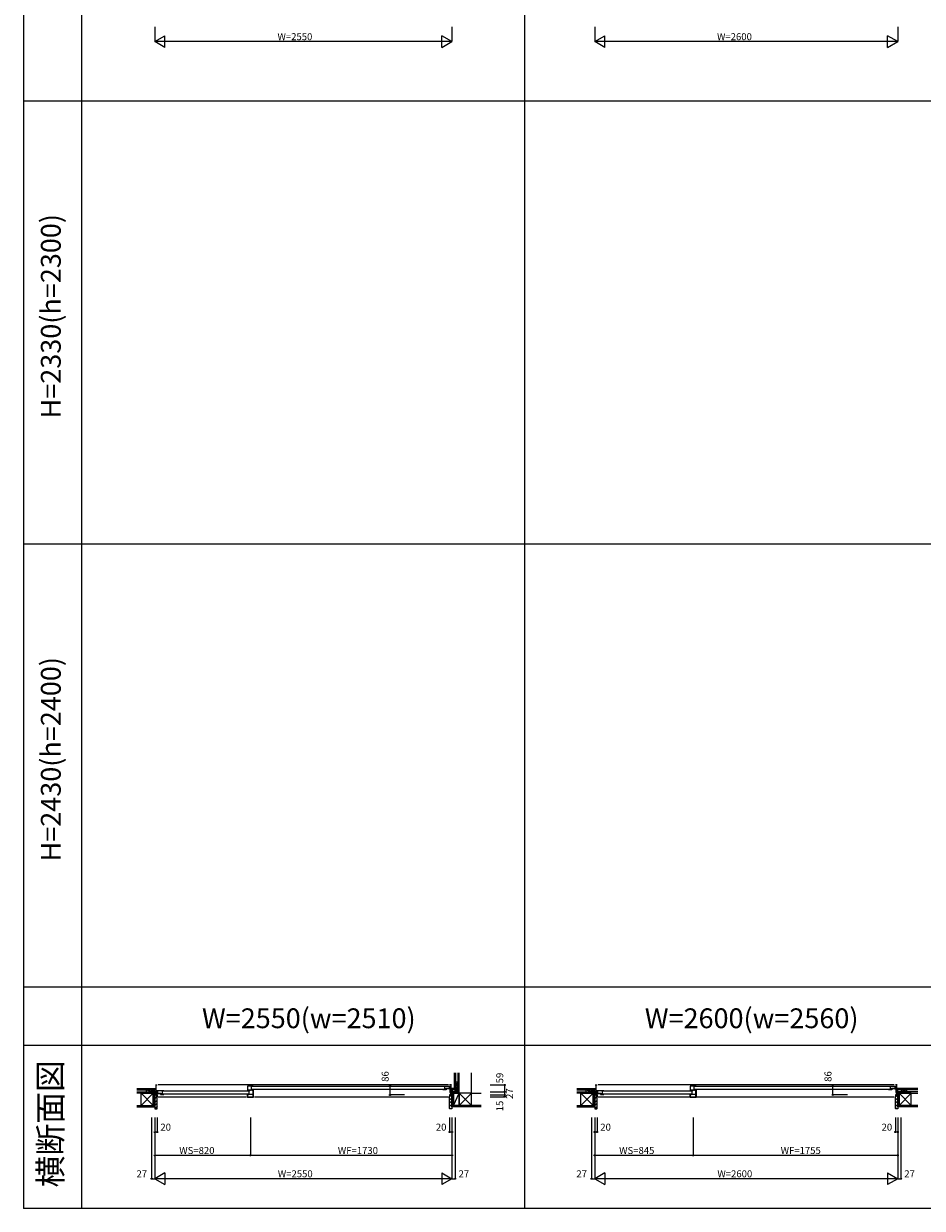
# Model space of a CAD drawing. Extents: x 0 to 27500, y -100 to 20000.
# Drawn here: x 0 to 7712, y 0 to 10161 of the extents above; entities that cross this region are included whole.
import ezdxf
from ezdxf.enums import TextEntityAlignment as Align

# ---------------------------------------------------------------- set-up
doc = ezdxf.new("R2010")
doc.units = 0
doc.layers.get('0').update_dxf_attribs({"linetype": 'CONTINUOUS'})
for name, color, linetype in [('YKK_A1', 4, 'CONTINUOUS'), ('YKK_A2', 3, 'CONTINUOUS'), ('YKK_B1', 4, 'CONTINUOUS'), ('YKK_B2', 5, 'CONTINUOUS'), ('YKK_C1', 4, 'CONTINUOUS'), ('YKK_C2', 5, 'CONTINUOUS'), ('YKK_F1', 7, 'CONTINUOUS'), ('YKK_IN', 1, 'CONTINUOUS'), ('YKK_N1', 2, 'CONTINUOUS'), ('YKK_Z1', 7, 'CONTINUOUS')]:
    doc.layers.add(name, color=color, linetype=linetype)
doc.styles.add('EXTFONT', font='txt.shx', dxfattribs={"height": 60, "bigfont": 'EXTFONT'})
doc.styles.get("Standard").update_dxf_attribs({"font": 'txt', "bigfont": 'BIGFONT'})

msp = doc.modelspace()

# ---------------------------------------------------------------- linework, layer by layer
at = {"layer": 'YKK_A1'}
msp.add_point((0, 0), dxfattribs=at)
at = {"layer": 'YKK_A2'}
msp.add_point((0, 0), dxfattribs=at)
at = {"layer": 'YKK_B1'}
for p, q in [((1130, 1058), (1145, 1058)), ((1134, 1058), (1134, 972)), ((3645, 1058), (1155, 1058)), ((1970, 1048), (1920, 1048)), ((1920, 1048), (1920, 1011)), ((1929, 1009), (1929, 1017)), ((1929, 1017), (1970, 1017)), ((1954, 1017), (1954, 1048)), ((3608, 1045), (1958, 1045)), ((1958, 1023), (3608, 1023)), ((1970, 1017), (1970, 1021)), ((3596, 1048), (3661, 1048)), ((3596, 1017), (3596, 1021)), ((3596, 1021), (3597, 1021)), ((3625, 1017), (3596, 1017)), ((3597, 1021), (3597, 1019)), ((3597, 1019), (3604, 1019)), ((3604, 1019), (3604, 1020)), ((3604, 1020), (3612, 1020)), ((3612, 1048), (3612, 1017)), ((3616, 1027), (3612, 1027)), ((3616, 1027), (3612, 1027)), ((3623, 1023), (3612, 1023)), ((3614, 1024), (3614, 1025)), ((3617, 1024), (3614, 1024)), ((3616, 1024), (3616, 1027)), ((3618, 1024), (3617, 1024)), ((3623, 1024), (3618, 1024)), ((3656, 1028), (3623, 1028)), ((3623, 1028), (3623, 1024)), ((3625, 1028), (3623, 1028)), ((3623, 1028), (3623, 1023)), ((3625, 1028), (3625, 1026)), ((3661, 1026), (3625, 1026)), ((3656, 1025), (3625, 1025)), ((3625, 1025), (3625, 1020)), ((3625, 1020), (3625, 1019)), ((3625, 1019), (3625, 1017)), ((3652, 1048), (3652, 1028)), ((3654, 1048), (3654, 1045)), ((3654, 1045), (3656, 1045)), ((3670, 1058), (3655, 1058)), ((3655, 1038), (3666, 1038)), ((3655, 1020), (3656, 1021)), ((3655, 1018), (3655, 1020)), ((3661, 1018), (3655, 1018)), ((3656, 1031), (3656, 1026)), ((3656, 1021), (3656, 1025)), ((3657, 1029), (3661, 1029)), ((3661, 1045), (3659, 1045)), ((3661, 1048), (3661, 1045)), ((3661, 1029), (3661, 1018)), ((3664, 1017), (3662, 1015)), ((3666, 1020), (3663, 1020)), ((3663, 1020), (3663, 1019)), ((3666, 1019), (3664, 1019)), ((3664, 1019), (3664, 1017)), ((3666, 1058), (3666, 972)), ((4905, 1058), (4920, 1058)), ((4909, 1058), (4909, 972)), ((7470, 1058), (4930, 1058)), ((5770, 1048), (5720, 1048)), ((5720, 1048), (5720, 1011)), ((5729, 1009), (5729, 1017)), ((5729, 1017), (5770, 1017)), ((5754, 1017), (5754, 1048)), ((7433, 1045), (5758, 1045)), ((5758, 1023), (7433, 1023)), ((5770, 1017), (5770, 1021)), ((7421, 1048), (7486, 1048)), ((7421, 1017), (7421, 1021)), ((7421, 1021), (7422, 1021)), ((7450, 1017), (7421, 1017)), ((7422, 1021), (7422, 1019)), ((7422, 1019), (7429, 1019)), ((7429, 1019), (7429, 1020)), ((7429, 1020), (7437, 1020)), ((7437, 1048), (7437, 1017)), ((7441, 1027), (7437, 1027)), ((7441, 1027), (7437, 1027)), ((7448, 1023), (7437, 1023)), ((7439, 1024), (7439, 1025)), ((7442, 1024), (7439, 1024)), ((7441, 1024), (7441, 1027)), ((7443, 1024), (7442, 1024)), ((7448, 1024), (7443, 1024)), ((7481, 1028), (7448, 1028)), ((7448, 1028), (7448, 1024)), ((7450, 1028), (7448, 1028)), ((7448, 1028), (7448, 1023)), ((7450, 1028), (7450, 1026)), ((7486, 1026), (7450, 1026)), ((7481, 1025), (7450, 1025)), ((7450, 1025), (7450, 1020)), ((7450, 1020), (7450, 1019)), ((7450, 1019), (7450, 1017)), ((7477, 1048), (7477, 1028)), ((7479, 1048), (7479, 1045)), ((7479, 1045), (7481, 1045)), ((7495, 1058), (7480, 1058)), ((7480, 1038), (7491, 1038)), ((7480, 1020), (7481, 1021)), ((7480, 1018), (7480, 1020)), ((7486, 1018), (7480, 1018)), ((7481, 1031), (7481, 1026)), ((7481, 1021), (7481, 1025)), ((7482, 1029), (7486, 1029)), ((7486, 1045), (7484, 1045)), ((7486, 1048), (7486, 1045)), ((7486, 1029), (7486, 1018)), ((7489, 1017), (7487, 1015)), ((7491, 1020), (7488, 1020)), ((7488, 1020), (7488, 1019)), ((7491, 1019), (7489, 1019)), ((7489, 1019), (7489, 1017)), ((7491, 1058), (7491, 972)), ((1098, 1001), (1098, 999)), ((1134, 1001), (1098, 1001)), ((1111, 999), (1111, 1001)), ((1125, 1001), (1125, 997)), ((1125, 974), (1125, 972)), ((1125, 972), (1137, 972)), ((1145, 998), (1134, 998)), ((1134, 991), (1136, 991)), ((1134, 990), (1136, 990)), ((1136, 991), (1136, 989)), ((1136, 990), (1136, 975)), ((1136, 975), (1138, 975)), ((1137, 972), (1137, 974)), ((1138, 975), (1139, 974)), ((1204, 1007), (1139, 1007)), ((1139, 1007), (1139, 1004)), ((1139, 1004), (1141, 1004)), ((1143, 988), (1139, 988)), ((1139, 988), (1139, 977)), ((1139, 985), (1175, 985)), ((1139, 977), (1145, 977)), ((1139, 974), (1145, 974)), ((1145, 957), (1143, 957)), ((1146, 1004), (1144, 1004)), ((1144, 990), (1144, 985)), ((1144, 987), (1177, 987)), ((1144, 980), (1144, 984)), ((1144, 984), (1175, 984)), ((1145, 979), (1144, 980)), ((1145, 977), (1145, 979)), ((1145, 974), (1145, 957)), ((1146, 1007), (1146, 1004)), ((1148, 1007), (1148, 987)), ((1155, 957), (1910, 957)), ((1175, 987), (1175, 985)), ((1175, 987), (1177, 987)), ((1175, 984), (1175, 979)), ((1175, 979), (1175, 978)), ((1175, 978), (1175, 976)), ((1175, 976), (1204, 976)), ((1177, 987), (1177, 983)), ((1177, 987), (1177, 982)), ((1177, 983), (1182, 983)), ((1177, 982), (1188, 982)), ((1182, 983), (1183, 983)), ((1183, 983), (1186, 983)), ((1184, 983), (1184, 986)), ((1184, 986), (1188, 986)), ((1184, 986), (1188, 986)), ((1186, 983), (1186, 984)), ((1188, 1007), (1188, 976)), ((1196, 979), (1188, 979)), ((1932, 1004), (1192, 1004)), ((1192, 982), (1932, 982)), ((1196, 978), (1196, 979)), ((1203, 978), (1196, 978)), ((1204, 980), (1203, 980)), ((1203, 980), (1203, 978)), ((1204, 976), (1204, 980)), ((1920, 1011), (1924, 1011)), ((1921, 1007), (1920, 1007)), ((1920, 951), (1920, 980)), ((1923, 960), (1920, 960)), ((1970, 951), (1920, 951)), ((1922, 1008), (1921, 1007)), ((1928, 1008), (1922, 1008)), ((1923, 953), (1923, 976)), ((1923, 973), (1926, 973)), ((1966, 953), (1923, 953)), ((1926, 973), (1926, 977)), ((1926, 977), (1928, 977)), ((1927, 1011), (1929, 1011)), ((1928, 1007), (1928, 1008)), ((1941, 1007), (1928, 1007)), ((1928, 977), (1928, 979)), ((1928, 979), (1966, 979)), ((1939, 1009), (1929, 1009)), ((1942, 1012), (1931, 1012)), ((1931, 953), (1931, 951)), ((1936, 979), (1936, 1007)), ((1941, 1012), (1941, 1007)), ((1963, 1012), (1942, 1012)), ((1942, 1012), (1942, 1012)), ((1959, 953), (1959, 951)), ((1963, 1008), (1963, 1012)), ((1966, 1008), (1963, 1008)), ((1964, 1008), (1964, 1012)), ((1964, 1012), (1969, 1012)), ((1966, 1010), (1966, 953)), ((1966, 1002), (1970, 1002)), ((1966, 988), (1970, 988)), ((1966, 971), (1970, 971)), ((1966, 960), (1970, 960)), ((1969, 1012), (1969, 1013)), ((1969, 1013), (1970, 1013)), ((1970, 1015), (1970, 951)), ((1980, 957), (3645, 957)), ((3661, 974), (3655, 974)), ((3655, 974), (3655, 957)), ((3655, 957), (3657, 957)), ((3662, 1015), (3658, 1015)), ((3658, 1015), (3658, 996)), ((3658, 996), (3662, 986)), ((3662, 975), (3661, 974)), ((3662, 986), (3666, 986)), ((3666, 975), (3662, 975)), ((3663, 972), (3663, 974)), ((3675, 972), (3663, 972)), ((3664, 1015), (3666, 1015)), ((3666, 991), (3664, 991)), ((3664, 991), (3664, 989)), ((3664, 986), (3664, 975)), ((3666, 1001), (3702, 1001)), ((3675, 1001), (3675, 997)), ((3675, 974), (3675, 972)), ((3689, 999), (3689, 1001)), ((3702, 1001), (3702, 999)), ((4873, 1001), (4873, 999)), ((4909, 1001), (4873, 1001)), ((4886, 999), (4886, 1001)), ((4900, 1001), (4900, 997)), ((4900, 974), (4900, 972)), ((4900, 972), (4912, 972)), ((4920, 998), (4909, 998)), ((4909, 991), (4911, 991)), ((4909, 990), (4911, 990)), ((4911, 991), (4911, 989)), ((4911, 990), (4911, 975)), ((4911, 975), (4913, 975)), ((4912, 972), (4912, 974)), ((4913, 975), (4914, 974)), ((4979, 1007), (4914, 1007)), ((4914, 1007), (4914, 1004)), ((4914, 1004), (4916, 1004)), ((4918, 988), (4914, 988)), ((4914, 988), (4914, 977)), ((4914, 985), (4950, 985)), ((4914, 977), (4920, 977)), ((4914, 974), (4920, 974)), ((4920, 957), (4918, 957)), ((4921, 1004), (4919, 1004)), ((4919, 990), (4919, 985)), ((4919, 987), (4952, 987)), ((4919, 980), (4919, 984)), ((4919, 984), (4950, 984)), ((4920, 979), (4919, 980)), ((4920, 977), (4920, 979)), ((4920, 974), (4920, 957)), ((4921, 1007), (4921, 1004)), ((4923, 1007), (4923, 987)), ((4930, 957), (5710, 957)), ((4950, 987), (4950, 985)), ((4950, 987), (4952, 987)), ((4950, 984), (4950, 979)), ((4950, 979), (4950, 978)), ((4950, 978), (4950, 976)), ((4950, 976), (4979, 976)), ((4952, 987), (4952, 983)), ((4952, 987), (4952, 982)), ((4952, 983), (4957, 983)), ((4952, 982), (4963, 982)), ((4957, 983), (4958, 983)), ((4958, 983), (4961, 983)), ((4959, 983), (4959, 986)), ((4959, 986), (4963, 986)), ((4959, 986), (4963, 986)), ((4961, 983), (4961, 984)), ((4963, 1007), (4963, 976)), ((4971, 979), (4963, 979)), ((5732, 1004), (4967, 1004)), ((4967, 982), (5732, 982)), ((4971, 978), (4971, 979)), ((4978, 978), (4971, 978)), ((4979, 980), (4978, 980)), ((4978, 980), (4978, 978)), ((4979, 976), (4979, 980)), ((5720, 1011), (5724, 1011)), ((5721, 1007), (5720, 1007)), ((5720, 951), (5720, 980)), ((5723, 960), (5720, 960)), ((5770, 951), (5720, 951)), ((5722, 1008), (5721, 1007)), ((5728, 1008), (5722, 1008)), ((5723, 953), (5723, 976)), ((5723, 973), (5726, 973)), ((5766, 953), (5723, 953)), ((5726, 973), (5726, 977)), ((5726, 977), (5728, 977)), ((5727, 1011), (5729, 1011)), ((5728, 1007), (5728, 1008)), ((5741, 1007), (5728, 1007)), ((5728, 977), (5728, 979)), ((5728, 979), (5766, 979)), ((5739, 1009), (5729, 1009)), ((5742, 1012), (5731, 1012)), ((5731, 953), (5731, 951)), ((5736, 979), (5736, 1007)), ((5741, 1012), (5741, 1007)), ((5763, 1012), (5742, 1012)), ((5742, 1012), (5742, 1012)), ((5759, 953), (5759, 951)), ((5763, 1008), (5763, 1012)), ((5766, 1008), (5763, 1008)), ((5764, 1008), (5764, 1012)), ((5764, 1012), (5769, 1012)), ((5766, 1010), (5766, 953)), ((5766, 1002), (5770, 1002)), ((5766, 988), (5770, 988)), ((5766, 971), (5770, 971)), ((5766, 960), (5770, 960)), ((5769, 1012), (5769, 1013)), ((5769, 1013), (5770, 1013)), ((5770, 1015), (5770, 951)), ((5780, 957), (7470, 957)), ((7486, 974), (7480, 974)), ((7480, 974), (7480, 957)), ((7480, 957), (7482, 957)), ((7487, 1015), (7483, 1015)), ((7483, 1015), (7483, 996)), ((7483, 996), (7487, 986)), ((7487, 975), (7486, 974)), ((7487, 986), (7491, 986)), ((7491, 975), (7487, 975)), ((7488, 972), (7488, 974)), ((7500, 972), (7488, 972)), ((7489, 1015), (7491, 1015)), ((7491, 991), (7489, 991)), ((7489, 991), (7489, 989)), ((7489, 986), (7489, 975)), ((7491, 1001), (7527, 1001)), ((7500, 1001), (7500, 997)), ((7500, 974), (7500, 972)), ((7514, 999), (7514, 1001)), ((7527, 1001), (7527, 999))]:
    msp.add_line(p, q, dxfattribs=at)
msp.add_point((0, 0), dxfattribs=at)
at = {"layer": 'YKK_B2', "linetype": 'Continuous', "ltscale": 1.5}
for p, q in [((1123, 1029), (1133, 1029)), ((1131, 1029), (1123, 1020)), ((1126, 1029), (1123, 1026)), ((1123, 1017), (1123, 1029)), ((1123, 1019), (1133, 1019)), ((1133, 1024), (1127, 1019)), ((3677, 1029), (3667, 1029)), ((3667, 1020), (3676, 1029)), ((3667, 1026), (3671, 1029)), ((3677, 1019), (3667, 1019)), ((3672, 1019), (3677, 1024)), ((3677, 1017), (3677, 1029)), ((3695, 1039), (3707, 1039)), ((3695, 1031), (3703, 1039)), ((3695, 1037), (3698, 1039)), ((3695, 1039), (3695, 1029)), ((3699, 1029), (3705, 1035)), ((3705, 1039), (3705, 1029)), ((3705, 1029), (3705, 1030)), ((4898, 1029), (4908, 1029)), ((4906, 1029), (4898, 1020)), ((4901, 1029), (4898, 1026)), ((4898, 1017), (4898, 1029)), ((4898, 1019), (4908, 1019)), ((4908, 1024), (4902, 1019)), ((7502, 1029), (7492, 1029)), ((7492, 1020), (7501, 1029)), ((7492, 1026), (7496, 1029)), ((7502, 1019), (7492, 1019)), ((7497, 1019), (7502, 1024)), ((7502, 1017), (7502, 1029)), ((1130, 971), (1125, 966)), ((1144, 957), (1125, 938)), ((1145, 929), (1125, 909)), ((3655, 946), (3675, 926)), ((3655, 918), (3675, 898)), ((3659, 970), (3675, 955)), ((4905, 971), (4900, 966)), ((4919, 957), (4900, 938)), ((4920, 929), (4900, 909)), ((7480, 946), (7500, 926)), ((7480, 918), (7500, 898)), ((7484, 970), (7500, 955)), ((1145, 901), (1125, 881)), ((1145, 872), (1127, 854)), ((3655, 890), (3675, 870)), ((3655, 861), (3662, 854)), ((4920, 901), (4900, 881)), ((4920, 872), (4902, 854)), ((7480, 890), (7500, 870)), ((7480, 861), (7487, 854))]:
    msp.add_line(p, q, dxfattribs=at)
at = {"layer": 'YKK_B2', "linetype": 'ByBlock', "lineweight": -2, "ltscale": 0.5}
for p, q in [((1125, 971), (1125, 854)), ((1140, 971), (1125, 971)), ((1142, 969), (1140, 971)), ((1142, 957), (1142, 969)), ((1145, 957), (1142, 957)), ((1145, 856), (1145, 957)), ((3655, 856), (3655, 957)), ((3655, 957), (3658, 957)), ((3658, 969), (3660, 971)), ((3658, 957), (3658, 969)), ((3660, 971), (3675, 971)), ((3675, 971), (3675, 854)), ((4900, 971), (4900, 854)), ((4915, 971), (4900, 971)), ((4917, 969), (4915, 971)), ((4917, 957), (4917, 969)), ((4920, 957), (4917, 957)), ((4920, 856), (4920, 957)), ((7480, 856), (7480, 957)), ((7480, 957), (7483, 957)), ((7483, 969), (7485, 971)), ((7483, 957), (7483, 969)), ((7485, 971), (7500, 971)), ((7500, 971), (7500, 854)), ((1125, 854), (1143, 854)), ((3675, 854), (3657, 854)), ((4900, 854), (4918, 854)), ((7500, 854), (7482, 854))]:
    msp.add_line(p, q, dxfattribs=at)
for centre, start, end in [((1143, 856), 270, 360), ((3657, 856), 180, 270), ((4918, 856), 270, 360), ((7482, 856), 180, 270)]:
    msp.add_arc(centre, 2, start, end, dxfattribs=at)
at = {"layer": 'YKK_B2'}
msp.add_point((0, 0), dxfattribs=at)
at = {"layer": 'YKK_C1'}
msp.add_point((0, 0), dxfattribs=at)
at = {"layer": 'YKK_C2'}
msp.add_point((0, 0), dxfattribs=at)
at = {"layer": 'YKK_F1', "color": 7}
for p, q in [((0, 0), (0, 20000)), ((500, 0), (500, 19500)), ((4300, 0), (4300, 19500)), ((0, 9500), (27000, 9500)), ((0, 5700), (27000, 5700)), ((0, 1900), (27000, 1900)), ((0, 1900), (12778, 1900)), ((0, 1400), (27000, 1400)), ((0, 1400), (15200, 1400)), ((0, 0), (27500, 0))]:
    msp.add_line(p, q, dxfattribs=at)
at = {"layer": 'YKK_F1'}
msp.add_point((0, 0), dxfattribs=at)
at = {"layer": 'YKK_IN'}
msp.add_point((0, 0), dxfattribs=at)
at = {"layer": 'YKK_N1', "linetype": 'Continuous'}
for p, q in [((1125, 10133), (1125, 10008)), ((3675, 10133), (3675, 10008)), ((4900, 10133), (4900, 10008)), ((7500, 10133), (7500, 10008)), ((1125, 10008), (1212, 10058)), ((3675, 10008), (1125, 10008)), ((1212, 9958), (1125, 10008)), ((1212, 9958), (1212, 10058)), ((3588, 9958), (3588, 10058)), ((3675, 10008), (3588, 10058)), ((3588, 9958), (3675, 10008)), ((4900, 10008), (4987, 10058)), ((7500, 10008), (4900, 10008)), ((4987, 9958), (4900, 10008)), ((4987, 9958), (4987, 10058)), ((7413, 9958), (7413, 10058)), ((7500, 10008), (7413, 10058)), ((7413, 9958), (7500, 10008)), ((3144, 972), (3144, 1058)), ((3269, 1058), (3144, 1058)), ((4002, 1058), (4127, 1058)), ((4127, 1058), (4127, 999)), ((6944, 972), (6944, 1058)), ((7069, 1058), (6944, 1058)), ((3269, 972), (3144, 972)), ((4002, 999), (4127, 999)), ((4002, 972), (4127, 972)), ((4002, 957), (4127, 957)), ((4127, 999), (4127, 972)), ((4127, 972), (4127, 957)), ((7069, 972), (6944, 972)), ((1098, 779), (1098, 254)), ((1125, 779), (1125, 254)), ((1145, 779), (1145, 654)), ((1945, 779), (1945, 454)), ((3655, 779), (3655, 654)), ((3675, 779), (3675, 254)), ((3702, 779), (3702, 254)), ((4873, 779), (4873, 254)), ((4900, 779), (4900, 254)), ((4920, 779), (4920, 654)), ((5745, 779), (5745, 454)), ((7480, 779), (7480, 654)), ((7500, 779), (7500, 254)), ((7527, 779), (7527, 254)), ((1145, 654), (1125, 654)), ((3675, 654), (3655, 654)), ((4920, 654), (4900, 654)), ((7500, 654), (7480, 654)), ((3675, 454), (1945, 454)), ((7500, 454), (5745, 454)), ((1098, 254), (1125, 254)), ((1212, 304), (1125, 254)), ((3675, 254), (1125, 254)), ((1125, 254), (1212, 204)), ((1212, 304), (1212, 204)), ((3588, 304), (3588, 204)), ((3588, 304), (3675, 254)), ((3675, 254), (3588, 204)), ((3675, 254), (3702, 254)), ((4873, 254), (4900, 254)), ((4987, 304), (4900, 254)), ((7500, 254), (4900, 254)), ((4900, 254), (4987, 204)), ((4987, 304), (4987, 204)), ((7413, 304), (7413, 204)), ((7413, 304), (7500, 254)), ((7500, 254), (7413, 204)), ((7500, 254), (7527, 254))]:
    msp.add_line(p, q, dxfattribs=at)
at = {"layer": 'YKK_N1'}
for p, q in [((1945, 454), (1125, 454)), ((5745, 454), (4900, 454))]:
    msp.add_line(p, q, dxfattribs=at)
at = {"layer": 'YKK_N1', "linetype": 'Continuous'}
for centre in [(3144, 1058), (4127, 1058), (6944, 1058), (3144, 972), (4127, 999), (4127, 972), (4127, 957), (6944, 972), (1125, 654), (1145, 654), (3655, 654), (3675, 654), (4900, 654), (4920, 654), (7480, 654), (7500, 654), (1125, 454), (1945, 454), (3675, 454), (4900, 454), (5745, 454), (7500, 454), (1098, 254), (3702, 254), (4873, 254), (7527, 254)]:
    msp.add_circle(centre, 5, dxfattribs=at)
at = {"layer": 'YKK_N1'}
msp.add_point((0, 0), dxfattribs=at)
at = {"layer": 'YKK_Z1', "linetype": 'Continuous', "ltscale": 1.5}
for p, q in [((3695, 1161), (3695, 1039)), ((3707, 1161), (3707, 1039)), ((3725, 1161), (3725, 987)), ((3737, 987), (3737, 1161)), ((3737, 987), (3737, 1161)), ((3842, 987), (3842, 1161)), ((971, 1029), (1123, 1029)), ((971, 1017), (1123, 1017)), ((1095, 999), (1050, 1017)), ((1050, 1017), (1050, 999)), ((1095, 1017), (1050, 1017)), ((1095, 1017), (1095, 999)), ((1123, 1016), (1123, 1029)), ((3725, 1029), (3677, 1029)), ((3677, 1016), (3677, 1029)), ((3725, 1017), (3677, 1017)), ((3722, 1017), (3677, 1017)), ((3687, 1003), (3722, 1017)), ((3707, 1084), (3724, 1084)), ((3707, 1084), (3707, 1039)), ((3724, 1081), (3707, 1039)), ((3707, 1039), (3725, 1039)), ((3725, 1039), (3708, 1039)), ((3722, 1017), (3722, 1001)), ((3725, 1039), (3725, 1084)), ((3725, 1036), (3725, 1029)), ((4746, 1029), (4898, 1029)), ((4746, 1017), (4898, 1017)), ((4870, 999), (4825, 1017)), ((4825, 1017), (4825, 999)), ((4870, 1017), (4825, 1017)), ((4870, 1017), (4870, 999)), ((4898, 1016), (4898, 1029)), ((7674, 1029), (7502, 1029)), ((7502, 1016), (7502, 1029)), ((7674, 1017), (7502, 1017)), ((7530, 999), (7575, 1017)), ((7530, 1017), (7530, 999)), ((7530, 1017), (7575, 1017)), ((7575, 1017), (7575, 999)), ((971, 999), (1060, 999)), ((1007, 987), (971, 987)), ((1060, 987), (971, 987)), ((1007, 987), (1112, 987)), ((1112, 882), (1007, 987)), ((1112, 987), (1007, 882)), ((1007, 973), (1007, 987)), ((1007, 882), (1007, 979)), ((1050, 999), (1095, 999)), ((1060, 987), (1060, 999)), ((1060, 987), (1060, 999)), ((1060, 999), (1112, 999)), ((1060, 999), (1112, 987)), ((1112, 987), (1060, 987)), ((1112, 972), (1112, 999)), ((1112, 999), (1125, 999)), ((1125, 972), (1112, 999)), ((1112, 999), (1112, 987)), ((1112, 987), (1112, 882)), ((1112, 972), (1125, 972)), ((1112, 882), (1112, 972)), ((1112, 972), (1125, 882)), ((1125, 972), (1112, 972)), ((1123, 1004), (1123, 1016)), ((1125, 999), (1125, 972)), ((1125, 882), (1125, 972)), ((1132, 1001), (1126, 1001)), ((3668, 1001), (3677, 1001)), ((3687, 999), (3675, 999)), ((3675, 972), (3675, 999)), ((3687, 999), (3675, 972)), ((3687, 972), (3675, 972)), ((3687, 972), (3675, 972)), ((3675, 882), (3675, 972)), ((3687, 972), (3675, 882)), ((3677, 1004), (3677, 1016)), ((3677, 1016), (3677, 1001)), ((3677, 999), (3722, 999)), ((3687, 972), (3687, 999)), ((3725, 999), (3687, 999)), ((3687, 999), (3687, 987)), ((3687, 987), (3725, 999)), ((3737, 987), (3687, 987)), ((3687, 987), (3687, 882)), ((3687, 882), (3737, 987)), ((3687, 987), (3725, 987)), ((3687, 882), (3687, 972)), ((3725, 987), (3725, 999)), ((3725, 987), (3737, 987)), ((3842, 987), (3737, 987)), ((3737, 987), (3737, 882)), ((3737, 882), (3842, 987)), ((3737, 987), (3842, 882)), ((3737, 882), (3737, 987)), ((3842, 987), (3927, 987)), ((3842, 882), (3842, 987)), ((4746, 999), (4835, 999)), ((4782, 987), (4746, 987)), ((4835, 987), (4746, 987)), ((4782, 987), (4887, 987)), ((4887, 882), (4782, 987)), ((4887, 987), (4782, 882)), ((4782, 973), (4782, 987)), ((4782, 882), (4782, 979)), ((4825, 999), (4870, 999)), ((4835, 987), (4835, 999)), ((4835, 987), (4835, 999)), ((4835, 999), (4887, 999)), ((4835, 999), (4887, 987)), ((4887, 987), (4835, 987)), ((4887, 972), (4887, 999)), ((4887, 999), (4900, 999)), ((4900, 972), (4887, 999)), ((4887, 999), (4887, 987)), ((4887, 987), (4887, 882)), ((4887, 972), (4900, 972)), ((4887, 882), (4887, 972)), ((4887, 972), (4900, 882)), ((4900, 972), (4887, 972)), ((4898, 1004), (4898, 1016)), ((4900, 999), (4900, 972)), ((4900, 882), (4900, 972)), ((4907, 1001), (4901, 1001)), ((7493, 1001), (7502, 1001)), ((7512, 999), (7500, 999)), ((7500, 999), (7500, 972)), ((7500, 972), (7512, 999)), ((7512, 972), (7500, 972)), ((7500, 882), (7500, 972)), ((7512, 972), (7500, 882)), ((7500, 972), (7512, 972)), ((7502, 1001), (7502, 1016)), ((7617, 999), (7512, 999)), ((7512, 972), (7512, 999)), ((7565, 999), (7512, 999)), ((7512, 999), (7512, 987)), ((7565, 999), (7512, 987)), ((7617, 987), (7512, 987)), ((7512, 987), (7512, 882)), ((7512, 882), (7617, 987)), ((7512, 987), (7617, 882)), ((7512, 987), (7565, 987)), ((7512, 882), (7512, 972)), ((7575, 999), (7530, 999)), ((7565, 987), (7565, 999)), ((7674, 999), (7565, 999)), ((7565, 987), (7565, 999)), ((7565, 987), (7674, 987)), ((7617, 973), (7617, 987)), ((7617, 987), (7674, 987)), ((7617, 882), (7617, 979)), ((971, 882), (1125, 882)), ((971, 869), (1125, 869)), ((3927, 882), (3675, 882)), ((3927, 869), (3675, 869)), ((4746, 882), (4900, 882)), ((4746, 869), (4900, 869)), ((7674, 882), (7500, 882)), ((7674, 869), (7500, 869))]:
    msp.add_line(p, q, dxfattribs=at)
at = {"layer": 'YKK_Z1'}
msp.add_point((0, 0), dxfattribs=at)

# ---------------------------------------------------------------- texts
at = {"color": 3, "style": 'EXTFONT'}
for s, height, p in [('H=2330(h=2300)', 170, (255, 7652)), ('H=2430(h=2400)', 170, (255, 3852)), ('横断面図', 200, (255, 725))]:
    msp.add_text(s, height=height, rotation=90, dxfattribs=at).set_placement(p, align=Align.MIDDLE)
for s, p in [('W=2550(w=2510)', (2447, 1545)), ('W=2600(w=2560)', (6247, 1545))]:
    msp.add_text(s, height=170, dxfattribs=at).set_placement(p, align=Align.CENTER)
at = {"layer": 'YKK_N1', "linetype": 'Continuous'}
for s, p in [('W=2550', (2178, 10020)), ('W=2600', (5950, 10020)), ('20', (1173, 666)), ('20', (3537, 666)), ('20', (4948, 666)), ('20', (7362, 666)), ('WS=820', (1335, 466)), ('WF=1730', (2696, 466)), ('WS=845', (5110, 466)), ('WF=1755', (6496, 466)), ('27', (968, 266)), ('W=2550', (2181, 266)), ('27', (3732, 266)), ('27', (4743, 266)), ('W=2600', (5953, 266)), ('27', (7557, 266))]:
    msp.add_text(s, height=60, dxfattribs=at).set_placement(p)
for s, p in [('86', (3132, 1085)), ('59', (4115, 1072)), ('86', (6932, 1085)), ('27', (4199, 938)), ('15', (4115, 832))]:
    msp.add_text(s, height=60, rotation=90, dxfattribs=at).set_placement(p)

doc.saveas('drawing.dxf')
